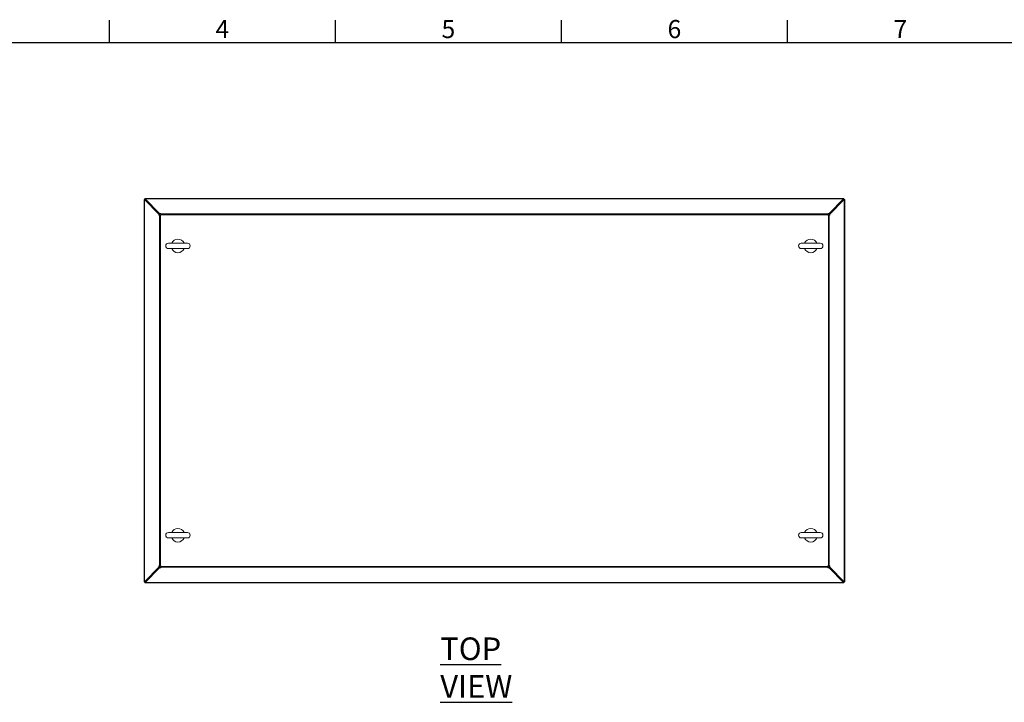
# Model space of a CAD drawing. Units: millimetres. Extents: x 63 to 8538, y 73 to 6060.
# Drawn here: x 1640 to 3818, y 4401 to 5911 of the extents above; entities that cross this region are included whole.
import ezdxf
from ezdxf.enums import TextEntityAlignment as Align

# ---------------------------------------------------------------- set-up
doc = ezdxf.new("R2010")
doc.units = ezdxf.units.MM
doc.header["$LTSCALE"] = 5
doc.layers.add('Title Block', color=7, linetype='Continuous')
doc.styles.add('ISO Proportional', font='ARIALN.TTF', dxfattribs={"width": 0.8})
doc.styles.add('SLDTEXTSTYLE1', font='romans.shx', dxfattribs={"width": 0.75})

# ---------------------------------------------------------------- blocks, each defined once
blk = doc.blocks.new('ISO A1 title block')
at = {"layer": 'Title Block'}
for p, q in [((170, 574), (170, 579)), ((220, 574), (220, 579)), ((270, 574), (270, 579)), ((320, 574), (320, 579)), ((820, 574), (20, 574))]:
    blk.add_line(p, q, dxfattribs=at)
at = {"layer": 'Title Block', "style": 'ISO Proportional'}
for s, p in [('4', (195, 576.5)), ('5', (245, 576.5)), ('6', (295, 576.5)), ('7', (345, 576.5))]:
    blk.add_text(s, height=4, dxfattribs=at).set_placement(p, align=Align.MIDDLE)
at = {"layer": 'Title Block', "style": 'ISO Proportional', "flags": 8}
for tag, p in [('FILENAME', (747, 43)), ('DATE', (772, 43)), ('SCALE', (802, 43)), ('EDITION', (787, 23)), ('SHEET', (802, 23))]:
    blk.add_attdef(tag, text='', height=2.5, dxfattribs=at).set_placement(p, align=Align.MIDDLE_LEFT)
blk.add_attdef('DRAWING_NUMBER', text='', height=3, dxfattribs=at).set_placement((755, 25), align=Align.MIDDLE)

msp = doc.modelspace()

# ---------------------------------------------------------------- linework, layer by layer
at = {"linetype": 'Continuous', "lineweight": 18}
for p, q in [((1915.2, 5513.7), (1915.2, 4667.9)), ((1917.2, 5513.7), (1915.2, 5513.7)), ((1916, 5513.6), (1916, 4668.1)), ((1916, 5513.6), (1948.2, 5481.3)), ((1917.4, 5513.6), (1916, 5513.6)), ((1917.3, 5513.8), (1917.3, 5515.8)), ((3463.1, 5515.8), (1917.3, 5515.8)), ((1917.4, 5515), (1949.7, 5482.8)), ((3462.9, 5515), (1917.4, 5515)), ((1917.4, 5513.6), (1917.4, 5515)), ((1949.6, 5481.3), (1917.4, 5513.6)), ((1917.4, 5513.6), (1949.7, 5481.4)), ((3430.7, 5482.8), (3462.9, 5515)), ((3430.7, 5481.4), (3462.9, 5513.6)), ((3463, 5513.6), (3430.8, 5481.3)), ((3432.2, 5481.3), (3464.4, 5513.6)), ((3462.9, 5513.6), (3462.9, 5515)), ((3463, 5513.6), (3464.4, 5513.6)), ((3463.1, 5513.8), (3463.1, 5515.8)), ((3463.2, 5513.7), (3465.2, 5513.7)), ((3464.4, 4668.1), (3464.4, 5513.6)), ((3465.2, 4667.9), (3465.2, 5513.7)), ((1940.3, 5490.8), (1940.2, 5490.8)), ((1940.2, 5490.8), (1940.2, 5490.7)), ((3440.1, 5490.8), (3440.2, 5490.8)), ((3440.2, 5490.7), (3440.2, 5490.8)), ((1942.2, 5488.7), (1942.2, 5488.9)), ((1942.4, 5488.6), (1942.4, 5488.5)), ((1942.7, 5488.2), (1942.9, 5488.2)), ((1948.2, 5481.3), (1948.2, 5478.7)), ((1949.6, 5481.3), (1948.2, 5481.3)), ((1948.2, 5478.7), (1948.7, 5478.7)), ((1949.4, 5478.7), (1948.7, 5478.7)), ((1949.4, 5478.7), (1949.4, 4702.9)), ((1951.3, 5478.7), (1949.4, 5478.7)), ((1949.6, 5478.7), (1949.6, 5481.3)), ((1952.3, 5482.8), (1949.7, 5482.8)), ((1949.7, 5481.4), (1949.7, 5482.8)), ((1949.7, 5481.4), (1952.3, 5481.4)), ((1951.3, 4702.9), (1951.3, 5478.7)), ((1952.3, 5478.7), (1951.3, 5478.7)), ((1952.3, 5482.3), (1952.3, 5482.8)), ((1952.3, 5481.6), (1952.3, 5482.3)), ((3428.1, 5481.6), (1952.3, 5481.6)), ((1952.3, 5481.6), (1952.3, 5479.7)), ((1952.3, 5479.7), (1952.3, 5478.7)), ((1952.3, 5479.7), (3428.1, 5479.7)), ((3430.7, 5482.8), (3428.1, 5482.8)), ((3428.1, 5482.8), (3428.1, 5482.3)), ((3428.1, 5481.6), (3428.1, 5482.3)), ((3428.1, 5479.7), (3428.1, 5481.6)), ((3428.1, 5481.4), (3430.7, 5481.4)), ((3428.1, 5478.7), (3428.1, 5479.7)), ((3429.1, 5478.7), (3428.1, 5478.7)), ((3429.1, 5478.7), (3429.1, 4702.9)), ((3431, 5478.7), (3429.1, 5478.7)), ((3430.7, 5481.4), (3430.7, 5482.8)), ((3430.8, 5481.3), (3430.8, 5478.7)), ((3430.8, 5481.3), (3432.2, 5481.3)), ((3431, 4702.9), (3431, 5478.7)), ((3431, 5478.7), (3431.7, 5478.7)), ((3431.7, 5478.7), (3432.2, 5478.7)), ((3432.2, 5478.7), (3432.2, 5481.3)), ((3437.5, 5488.2), (3437.7, 5488.2)), ((3437.9, 5488.5), (3437.9, 5488.6)), ((3438.2, 5488.9), (3438.2, 5488.7)), ((2011.2, 5416.8), (1969.2, 5416.8)), ((1969.2, 5404.8), (2011.2, 5404.8)), ((3411.2, 5416.8), (3369.2, 5416.8)), ((3369.2, 5404.8), (3411.2, 5404.8)), ((2011.2, 4776.8), (1969.2, 4776.8)), ((3411.2, 4776.8), (3369.2, 4776.8)), ((1969.2, 4764.8), (2011.2, 4764.8)), ((3369.2, 4764.8), (3411.2, 4764.8)), ((1916, 4668.1), (1948.2, 4700.3)), ((1917.4, 4668.1), (1949.6, 4700.3)), ((1949.7, 4700.2), (1917.4, 4668)), ((1917.4, 4666.6), (1949.7, 4698.8)), ((1940.2, 4690.9), (1940.2, 4690.8)), ((1940.3, 4690.8), (1940.2, 4690.8)), ((1942.2, 4692.7), (1942.2, 4692.9)), ((1942.4, 4693.1), (1942.4, 4693)), ((1942.9, 4693.4), (1942.7, 4693.4)), ((1948.7, 4702.9), (1948.2, 4702.9)), ((1948.2, 4702.9), (1948.2, 4700.3)), ((1949.6, 4700.3), (1948.2, 4700.3)), ((1949.4, 4702.9), (1948.7, 4702.9)), ((1949.4, 4702.9), (1951.3, 4702.9)), ((1949.6, 4700.3), (1949.6, 4702.9)), ((1949.7, 4700.2), (1949.7, 4698.8)), ((1952.3, 4700.2), (1949.7, 4700.2)), ((1949.7, 4698.8), (1952.3, 4698.8)), ((1951.3, 4702.9), (1952.3, 4702.9)), ((1952.3, 4702.9), (1952.3, 4701.9)), ((3428.1, 4701.9), (1952.3, 4701.9)), ((1952.3, 4701.9), (1952.3, 4700)), ((1952.3, 4700), (3428.1, 4700)), ((1952.3, 4700), (1952.3, 4699.3)), ((1952.3, 4698.8), (1952.3, 4699.3)), ((3428.1, 4702.9), (3429.1, 4702.9)), ((3428.1, 4701.9), (3428.1, 4702.9)), ((3428.1, 4700), (3428.1, 4701.9)), ((3430.7, 4700.2), (3428.1, 4700.2)), ((3428.1, 4700), (3428.1, 4699.3)), ((3428.1, 4699.3), (3428.1, 4698.8)), ((3428.1, 4698.8), (3430.7, 4698.8)), ((3429.1, 4702.9), (3431, 4702.9)), ((3430.7, 4700.2), (3430.7, 4698.8)), ((3462.9, 4668), (3430.7, 4700.2)), ((3430.7, 4698.8), (3462.9, 4666.6)), ((3430.8, 4702.9), (3430.8, 4700.3)), ((3430.8, 4700.3), (3432.2, 4700.3)), ((3430.8, 4700.3), (3463, 4668.1)), ((3431, 4702.9), (3431.7, 4702.9)), ((3432.2, 4702.9), (3431.7, 4702.9)), ((3432.2, 4700.3), (3432.2, 4702.9)), ((3432.2, 4700.3), (3464.4, 4668.1)), ((3437.7, 4693.4), (3437.5, 4693.4)), ((3437.9, 4693), (3437.9, 4693.1)), ((3438.2, 4692.9), (3438.2, 4692.7)), ((3440.1, 4690.8), (3440.2, 4690.8)), ((3440.2, 4690.8), (3440.2, 4690.9)), ((1917.2, 4667.9), (1915.2, 4667.9)), ((1917.4, 4668.1), (1916, 4668.1)), ((1917.3, 4667.8), (1917.3, 4665.8)), ((3463.1, 4665.8), (1917.3, 4665.8)), ((1917.4, 4668), (1917.4, 4666.6)), ((1917.4, 4666.6), (3462.9, 4666.6)), ((3462.9, 4668), (3462.9, 4666.6)), ((3463, 4668.1), (3464.4, 4668.1)), ((3463.1, 4667.8), (3463.1, 4665.8)), ((3463.2, 4667.9), (3465.2, 4667.9))]:
    msp.add_line(p, q, dxfattribs=at)
at = {"linetype": 'Continuous', "lineweight": 18, "flags": 128}
for points in [[(1917.2, 5513.7), (1917.2, 5513.7), (1917.4, 5513.6)], [(1917.4, 5513.6), (1917.4, 5513.8), (1917.3, 5513.8)], [(3463.1, 5513.8), (3463, 5513.8), (3462.9, 5513.6)], [(3463, 5513.6), (3463.2, 5513.7), (3463.2, 5513.7)], [(1917.4, 4668.1), (1917.2, 4668), (1917.2, 4667.9)], [(1917.3, 4667.8), (1917.4, 4667.9), (1917.4, 4668)], [(3462.9, 4668), (3463, 4667.9), (3463.1, 4667.8)], [(3463.2, 4667.9), (3463.2, 4668), (3463, 4668.1)]]:
    msp.add_lwpolyline(points, dxfattribs=at)
at = {"linetype": 'Continuous', "lineweight": 18}
for centre, radius, start, end in [((1915.9, 5515.1), 1.57, 242.6218, 271.3889), ((1915.9, 5515.1), 1.57, 358.6111, 27.3782), ((3464.5, 5515.1), 1.57, 152.6218, 181.3889), ((3464.5, 5515.1), 1.57, 268.6111, 297.3782), ((1990.2, 5410.8), 15, 23.5782, 156.4218), ((3390.2, 5410.8), 15, 23.5782, 156.4218), ((1969.2, 5410.8), 6, 90, 270), ((1990.2, 5410.8), 15, 203.5782, 336.4218), ((2011.2, 5410.8), 6, 270, 90), ((3369.2, 5410.8), 6, 90, 270), ((3390.2, 5410.8), 15, 203.5782, 336.4218), ((3411.2, 5410.8), 6, 270, 90), ((1969.2, 4770.8), 6, 90, 270), ((1990.2, 4770.8), 15, 23.5782, 156.4218), ((2011.2, 4770.8), 6, 270, 90), ((3369.2, 4770.8), 6, 90, 270), ((3390.2, 4770.8), 15, 23.5782, 156.4218), ((3411.2, 4770.8), 6, 270, 90), ((1990.2, 4770.8), 15, 203.5782, 336.4218), ((3390.2, 4770.8), 15, 203.5782, 336.4218), ((1915.9, 4666.5), 1.57, 88.6111, 117.3782), ((1915.9, 4666.5), 1.57, 332.6218, 1.3889), ((3464.5, 4666.5), 1.57, 178.6111, 207.3782), ((3464.5, 4666.5), 1.57, 62.6218, 91.3889)]:
    msp.add_arc(centre, radius, start, end, dxfattribs=at)

# ---------------------------------------------------------------- block references
at = {"layer": 'Title Block', "xscale": 10, "yscale": 10, "zscale": 10}
msp.add_blockref('ISO A1 title block', (138.5, 120.2), dxfattribs=at)

# ---------------------------------------------------------------- texts
at = {"color": 7, "linetype": 'Continuous', "lineweight": 25, "insert": (2570.6, 4544.7), "char_height": 50, "attachment_point": 1, "style": 'SLDTEXTSTYLE1'}
msp.add_mtext('{\\LTOP VIEW}', dxfattribs=at)

doc.saveas('drawing.dxf')
